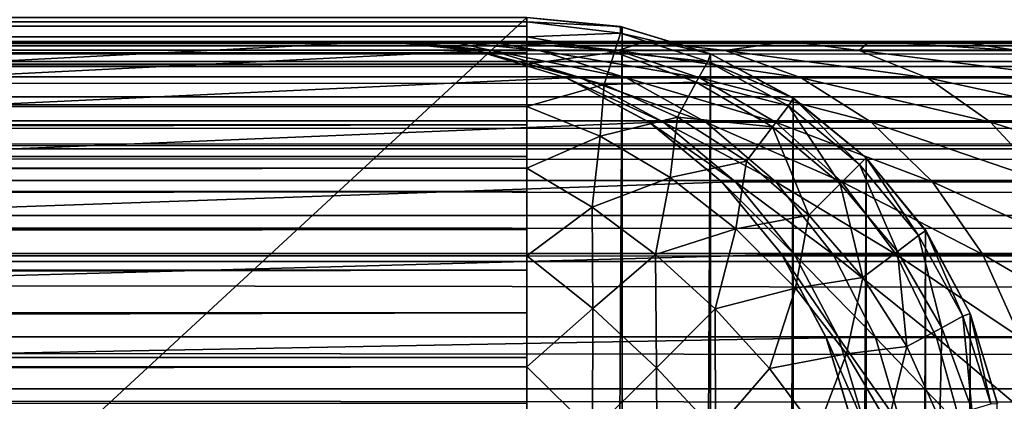
# Model space of a CAD drawing. Units: millimetres. Extents: x -80 to 130, y -35 to 47.
# Drawn here: x 18 to 20, y 17 to 18 of the extents above; entities that cross this region are included whole.
import ezdxf

# ---------------------------------------------------------------- set-up
doc = ezdxf.new("R2010")
doc.units = ezdxf.units.MM
doc.header["$LTSCALE"] = 65.185185
for name, color, linetype in [('1', 7, 'CONTINUOUS'), ('11', 7, 'CONTINUOUS'), ('112', 7, 'CONTINUOUS'), ('113', 7, 'CONTINUOUS'), ('12', 7, 'CONTINUOUS'), ('121', 7, 'CONTINUOUS'), ('7', 7, 'CONTINUOUS'), ('93', 7, 'CONTINUOUS'), ('95', 7, 'CONTINUOUS')]:
    doc.layers.add(name, color=color, linetype=linetype)

msp = doc.modelspace()

# ---------------------------------------------------------------- linework, layer by layer
at = {"layer": '1', "color": 7, "linetype": 'Continuous'}
for points in [[(-19.5, 18), (19.5, 18), (-19.5, -18), (-19.5, 18)], [(-19.5, -18), (19.5, 18), (19.5, -18), (-19.5, -18)], [(19.5, -18), (19.5, 18), (19.6986, 17.9795), (19.5, -18)], [(19.6986, -17.9795), (19.5, -18), (19.6986, 17.9795), (19.6986, -17.9795)], [(19.8827, 17.9239), (19.6986, -17.9795), (19.6986, 17.9795), (19.8827, 17.9239)], [(19.8827, -17.9239), (19.6986, -17.9795), (19.8827, 17.9239), (19.8827, -17.9239)], [(20.0553, 17.831), (19.8827, -17.9239), (19.8827, 17.9239), (20.0553, 17.831)], [(20.0553, -17.831), (19.8827, -17.9239), (20.0553, 17.831), (20.0553, -17.831)], [(20.2071, 17.7071), (20.0553, -17.831), (20.0553, 17.831), (20.2071, 17.7071)], [(20.2071, -17.7071), (20.0553, -17.831), (20.2071, 17.7071), (20.2071, -17.7071)], [(20.331, 17.5553), (20.2071, -17.7071), (20.2071, 17.7071), (20.331, 17.5553)], [(20.331, -17.5553), (20.2071, -17.7071), (20.331, 17.5553), (20.331, -17.5553)], [(20.4239, 17.3827), (20.331, -17.5553), (20.331, 17.5553), (20.4239, 17.3827)], [(20.4239, -17.3827), (20.331, -17.5553), (20.4239, 17.3827), (20.4239, -17.3827)], [(20.4795, 17.1986), (20.4239, -17.3827), (20.4239, 17.3827), (20.4795, 17.1986)]]:
    msp.add_3dface(points, dxfattribs=at)
at = {"layer": '11', "color": 7, "linetype": 'Continuous'}
for points in [[(19.5, 18, 212), (-19.5, 18, 212), (-19.5, 17.9905, 212.1377), (19.5, 18, 212)], [(19.5, 18, 212), (-19.5, 17.9905, 212.1377), (19.5, 17.9905, 212.1377), (19.5, 18, 212)], [(-19.5, 17.9905, 212.1377), (-19.5, 17.9816, 212.191), (19.5, 17.9905, 212.1377), (-19.5, 17.9905, 212.1377)], [(19.5, 17.9905, 212.1377), (-19.5, 17.9816, 212.191), (19.5, 17.9816, 212.191), (19.5, 17.9905, 212.1377)], [(-19.5, 17.9816, 212.191), (-19.5, 17.9595, 212.2817), (19.5, 17.9816, 212.191), (-19.5, 17.9816, 212.191)], [(19.5, 17.9816, 212.191), (-19.5, 17.9595, 212.2817), (19.5, 17.9595, 212.2817), (19.5, 17.9816, 212.191)], [(-19.5, 17.9595, 212.2817), (-19.5, 17.9262, 212.377), (19.5, 17.9595, 212.2817), (-19.5, 17.9595, 212.2817)], [(19.5, 17.9595, 212.2817), (-19.5, 17.9262, 212.377), (19.5, 17.9262, 212.377), (19.5, 17.9595, 212.2817)], [(-19.5, 17.9262, 212.377), (-19.5, 17.9028, 212.4301), (19.5, 17.9262, 212.377), (-19.5, 17.9262, 212.377)], [(19.5, 17.9262, 212.377), (-19.5, 17.9028, 212.4301), (19.5, 17.9028, 212.4301), (19.5, 17.9262, 212.377)], [(-19.5, 17.9028, 212.4301), (-19.5, 17.8346, 212.5509), (19.5, 17.9028, 212.4301), (-19.5, 17.9028, 212.4301)], [(19.5, 17.9028, 212.4301), (-19.5, 17.8346, 212.5509), (19.5, 17.8346, 212.5509), (19.5, 17.9028, 212.4301)], [(-19.5, 17.8346, 212.5509), (-19.5, 17.8146, 212.58), (19.5, 17.8346, 212.5509), (-19.5, 17.8346, 212.5509)], [(19.5, 17.8346, 212.5509), (-19.5, 17.8146, 212.58), (19.5, 17.8146, 212.58), (19.5, 17.8346, 212.5509)], [(-19.5, 17.8146, 212.58), (-19.5, 17.776, 212.6307), (19.5, 17.8146, 212.58), (-19.5, 17.8146, 212.58)], [(19.5, 17.8146, 212.58), (-19.5, 17.776, 212.6307), (19.5, 17.776, 212.6307), (19.5, 17.8146, 212.58)], [(-19.5, 17.776, 212.6307), (-19.5, 17.71, 212.7042), (19.5, 17.776, 212.6307), (-19.5, 17.776, 212.6307)], [(19.5, 17.776, 212.6307), (-19.5, 17.71, 212.7042), (19.5, 17.71, 212.7042), (19.5, 17.776, 212.6307)], [(-19.5, 17.71, 212.7042), (-19.5, 17.6859, 212.7277), (19.5, 17.71, 212.7042), (-19.5, 17.71, 212.7042)], [(19.5, 17.71, 212.7042), (-19.5, 17.6859, 212.7277), (19.5, 17.6859, 212.7277), (19.5, 17.71, 212.7042)], [(-19.5, 17.6859, 212.7277), (-19.5, 17.6371, 212.7708), (19.5, 17.6859, 212.7277), (-19.5, 17.6859, 212.7277)], [(19.5, 17.6859, 212.7277), (-19.5, 17.6371, 212.7708), (19.5, 17.6371, 212.7708), (19.5, 17.6859, 212.7277)], [(-19.5, 17.6371, 212.7708), (-19.5, 17.558, 212.8299), (19.5, 17.6371, 212.7708), (-19.5, 17.6371, 212.7708)], [(19.5, 17.6371, 212.7708), (-19.5, 17.558, 212.8299), (19.5, 17.558, 212.8299), (19.5, 17.6371, 212.7708)], [(-19.5, 17.558, 212.8299), (-19.5, 17.5033, 212.8641), (19.5, 17.558, 212.8299), (-19.5, 17.558, 212.8299)], [(19.5, 17.558, 212.8299), (-19.5, 17.5033, 212.8641), (19.5, 17.5033, 212.8641), (19.5, 17.558, 212.8299)], [(-19.5, 17.5033, 212.8641), (-19.5, 17.4735, 212.8808), (19.5, 17.5033, 212.8641), (-19.5, 17.5033, 212.8641)], [(19.5, 17.5033, 212.8641), (-19.5, 17.4735, 212.8808), (19.5, 17.4735, 212.8808), (19.5, 17.5033, 212.8641)], [(-19.5, 17.4735, 212.8808), (-19.5, 17.3843, 212.9232), (19.5, 17.4735, 212.8808), (-19.5, 17.4735, 212.8808)], [(19.5, 17.4735, 212.8808), (-19.5, 17.3843, 212.9232), (19.5, 17.3843, 212.9232), (19.5, 17.4735, 212.8808)], [(-19.5, 17.3843, 212.9232), (-19.5, 17.2915, 212.9566), (19.5, 17.3843, 212.9232), (-19.5, 17.3843, 212.9232)], [(19.5, 17.3843, 212.9232), (-19.5, 17.2915, 212.9566), (19.5, 17.2915, 212.9566), (19.5, 17.3843, 212.9232)], [(-19.5, 17.2915, 212.9566), (-19.5, 17.2719, 212.9623), (19.5, 17.2915, 212.9566), (-19.5, 17.2915, 212.9566)], [(19.5, 17.2915, 212.9566), (-19.5, 17.2719, 212.9623), (19.5, 17.2719, 212.9623), (19.5, 17.2915, 212.9566)], [(-19.5, 17.2719, 212.9623), (-19.5, 17.1959, 212.9806), (19.5, 17.2719, 212.9623), (-19.5, 17.2719, 212.9623)], [(19.5, 17.2719, 212.9623), (-19.5, 17.1959, 212.9806), (19.5, 17.1959, 212.9806), (19.5, 17.2719, 212.9623)]]:
    msp.add_3dface(points, dxfattribs=at)
at = {"layer": '112', "color": 7, "linetype": 'Continuous'}
for points in [[(19.2, 17.95, -16.3323), (19.2, 17.95, -2.5), (19.3967, 17.9303, -2.5), (19.2, 17.95, -16.3323)], [(19.2, 17.95, -16.3323), (19.3967, 17.9303, -2.5), (19.3939, 17.931, -16.3323), (19.2, 17.95, -16.3323)], [(19.3939, 17.931, -16.3323), (19.3967, 17.9303, -2.5), (19.5818, 17.8743, -16.3323), (19.3939, 17.931, -16.3323)], [(19.3967, 17.9303, -2.5), (19.5822, 17.8739, -2.5), (19.5818, 17.8743, -16.3323), (19.3967, 17.9303, -2.5)], [(19.5818, 17.8743, -16.3323), (19.5822, 17.8739, -2.5), (19.7549, 17.7819, -16.3323), (19.5818, 17.8743, -16.3323)], [(19.5822, 17.8739, -2.5), (19.7559, 17.7812, -2.5), (19.7549, 17.7819, -16.3323), (19.5822, 17.8739, -2.5)], [(19.7549, 17.7819, -16.3323), (19.7559, 17.7812, -2.5), (19.9067, 17.6575, -16.3323), (19.7549, 17.7819, -16.3323)], [(19.7559, 17.7812, -2.5), (19.9069, 17.6569, -2.5), (19.9067, 17.6575, -16.3323), (19.7559, 17.7812, -2.5)], [(19.9067, 17.6575, -16.3323), (19.9069, 17.6569, -2.5), (20.0313, 17.5059, -16.3323), (19.9067, 17.6575, -16.3323)], [(19.9069, 17.6569, -2.5), (20.0312, 17.5059, -2.5), (20.0313, 17.5059, -16.3323), (19.9069, 17.6569, -2.5)], [(20.0312, 17.5059, -2.5), (20.1239, 17.3322, -2.5), (20.1238, 17.3329, -16.3323), (20.0312, 17.5059, -2.5)], [(20.0313, 17.5059, -16.3323), (20.0312, 17.5059, -2.5), (20.1238, 17.3329, -16.3323), (20.0313, 17.5059, -16.3323)], [(20.1239, 17.3322, -2.5), (20.1803, 17.1467, -2.5), (20.1238, 17.3329, -16.3323), (20.1239, 17.3322, -2.5)], [(20.1238, 17.3329, -16.3323), (20.1803, 17.1467, -2.5), (20.1808, 17.1451, -16.3323), (20.1238, 17.3329, -16.3323)]]:
    msp.add_3dface(points, dxfattribs=at)
at = {"layer": '113', "color": 7, "linetype": 'Continuous'}
for points in [[(19.2347, 17.95, -16.8253), (19.2, 17.95, -16.3323), (19.4272, 17.931, -16.8002), (19.2347, 17.95, -16.8253)], [(19.2, 17.95, -16.3323), (19.3939, 17.931, -16.3323), (19.4272, 17.931, -16.8002), (19.2, 17.95, -16.3323)], [(19.3389, 17.95, -17.3073), (19.2347, 17.95, -16.8253), (19.4272, 17.931, -16.8002), (19.3389, 17.95, -17.3073)], [(19.4172, 17.95, -17.5452), (19.3389, 17.95, -17.3073), (19.5264, 17.931, -17.2587), (19.4172, 17.95, -17.5452)], [(19.5264, 17.931, -17.2587), (19.3389, 17.95, -17.3073), (19.4272, 17.931, -16.8002), (19.5264, 17.931, -17.2587)], [(19.5118, 17.95, -17.7764), (19.4172, 17.95, -17.5452), (19.6894, 17.931, -17.6985), (19.5118, 17.95, -17.7764)], [(19.6894, 17.931, -17.6985), (19.4172, 17.95, -17.5452), (19.5264, 17.931, -17.2587), (19.6894, 17.931, -17.6985)], [(19.7489, 17.95, -18.2137), (19.5118, 17.95, -17.7764), (19.6894, 17.931, -17.6985), (19.7489, 17.95, -18.2137)], [(19.9131, 17.931, -18.1109), (19.7489, 17.95, -18.2137), (19.6894, 17.931, -17.6985), (19.9131, 17.931, -18.1109)], [(20.045, 17.95, -18.6127), (19.7489, 17.95, -18.2137), (19.9131, 17.931, -18.1109), (20.045, 17.95, -18.6127)], [(20.1929, 17.931, -18.4874), (20.045, 17.95, -18.6127), (19.9131, 17.931, -18.1109), (20.1929, 17.931, -18.4874)], [(20.2145, 17.95, -18.7962), (20.045, 17.95, -18.6127), (20.1929, 17.931, -18.4874), (20.2145, 17.95, -18.7962)], [(20.5231, 17.931, -18.8205), (20.2145, 17.95, -18.7962), (20.1929, 17.931, -18.4874), (20.5231, 17.931, -18.8205)], [(20.3965, 17.95, -18.9673), (20.2145, 17.95, -18.7962), (20.5231, 17.931, -18.8205), (20.3965, 17.95, -18.9673)], [(20.7929, 17.95, -19.2669), (20.3965, 17.95, -18.9673), (20.8972, 17.931, -19.1036), (20.7929, 17.95, -19.2669)], [(20.8972, 17.931, -19.1036), (20.3965, 17.95, -18.9673), (20.5231, 17.931, -18.8205), (20.8972, 17.931, -19.1036)], [(19.3939, 17.931, -16.3323), (19.5818, 17.8743, -16.3323), (19.6132, 17.8743, -16.7736), (19.3939, 17.931, -16.3323)], [(19.4272, 17.931, -16.8002), (19.3939, 17.931, -16.3323), (19.6132, 17.8743, -16.7736), (19.4272, 17.931, -16.8002)], [(19.5264, 17.931, -17.2587), (19.4272, 17.931, -16.8002), (19.7067, 17.8743, -17.2061), (19.5264, 17.931, -17.2587)], [(19.7067, 17.8743, -17.2061), (19.4272, 17.931, -16.8002), (19.6132, 17.8743, -16.7736), (19.7067, 17.8743, -17.2061)], [(19.6894, 17.931, -17.6985), (19.5264, 17.931, -17.2587), (19.8605, 17.8743, -17.6209), (19.6894, 17.931, -17.6985)], [(19.8605, 17.8743, -17.6209), (19.5264, 17.931, -17.2587), (19.7067, 17.8743, -17.2061), (19.8605, 17.8743, -17.6209)], [(19.9131, 17.931, -18.1109), (19.6894, 17.931, -17.6985), (20.0714, 17.8743, -18.0098), (19.9131, 17.931, -18.1109)], [(20.0714, 17.8743, -18.0098), (19.6894, 17.931, -17.6985), (19.8605, 17.8743, -17.6209), (20.0714, 17.8743, -18.0098)], [(20.1929, 17.931, -18.4874), (19.9131, 17.931, -18.1109), (20.3353, 17.8743, -18.3649), (20.1929, 17.931, -18.4874)], [(20.3353, 17.8743, -18.3649), (19.9131, 17.931, -18.1109), (20.0714, 17.8743, -18.0098), (20.3353, 17.8743, -18.3649)], [(20.5231, 17.931, -18.8205), (20.1929, 17.931, -18.4874), (20.6468, 17.8743, -18.6791), (20.5231, 17.931, -18.8205)], [(20.6468, 17.8743, -18.6791), (20.1929, 17.931, -18.4874), (20.3353, 17.8743, -18.3649), (20.6468, 17.8743, -18.6791)], [(19.5818, 17.8743, -16.3323), (19.7549, 17.7819, -16.3323), (19.7846, 17.7819, -16.7491), (19.5818, 17.8743, -16.3323)], [(19.6132, 17.8743, -16.7736), (19.5818, 17.8743, -16.3323), (19.7846, 17.7819, -16.7491), (19.6132, 17.8743, -16.7736)], [(19.7067, 17.8743, -17.2061), (19.6132, 17.8743, -16.7736), (19.8729, 17.7819, -17.1575), (19.7067, 17.8743, -17.2061)], [(19.8729, 17.7819, -17.1575), (19.6132, 17.8743, -16.7736), (19.7846, 17.7819, -16.7491), (19.8729, 17.7819, -17.1575)], [(19.8605, 17.8743, -17.6209), (19.7067, 17.8743, -17.2061), (20.0182, 17.7819, -17.5494), (19.8605, 17.8743, -17.6209)], [(20.0182, 17.7819, -17.5494), (19.7067, 17.8743, -17.2061), (19.8729, 17.7819, -17.1575), (20.0182, 17.7819, -17.5494)], [(20.0714, 17.8743, -18.0098), (19.8605, 17.8743, -17.6209), (20.2174, 17.7819, -17.9167), (20.0714, 17.8743, -18.0098)], [(20.2174, 17.7819, -17.9167), (19.8605, 17.8743, -17.6209), (20.0182, 17.7819, -17.5494), (20.2174, 17.7819, -17.9167)], [(20.3353, 17.8743, -18.3649), (20.0714, 17.8743, -18.0098), (20.4666, 17.7819, -18.2521), (20.3353, 17.8743, -18.3649)], [(20.4666, 17.7819, -18.2521), (20.0714, 17.8743, -18.0098), (20.2174, 17.7819, -17.9167), (20.4666, 17.7819, -18.2521)], [(20.6468, 17.8743, -18.6791), (20.3353, 17.8743, -18.3649), (20.7608, 17.7819, -18.5488), (20.6468, 17.8743, -18.6791)], [(20.7608, 17.7819, -18.5488), (20.3353, 17.8743, -18.3649), (20.4666, 17.7819, -18.2521), (20.7608, 17.7819, -18.5488)], [(19.7549, 17.7819, -16.3323), (19.9067, 17.6575, -16.3323), (19.9348, 17.6575, -16.7276), (19.7549, 17.7819, -16.3323)], [(19.7846, 17.7819, -16.7491), (19.7549, 17.7819, -16.3323), (19.9348, 17.6575, -16.7276), (19.7846, 17.7819, -16.7491)], [(19.8729, 17.7819, -17.1575), (19.7846, 17.7819, -16.7491), (20.0186, 17.6575, -17.115), (19.8729, 17.7819, -17.1575)], [(20.0186, 17.6575, -17.115), (19.7846, 17.7819, -16.7491), (19.9348, 17.6575, -16.7276), (20.0186, 17.6575, -17.115)], [(20.0182, 17.7819, -17.5494), (19.8729, 17.7819, -17.1575), (20.1564, 17.6575, -17.4866), (20.0182, 17.7819, -17.5494)], [(20.1564, 17.6575, -17.4866), (19.8729, 17.7819, -17.1575), (20.0186, 17.6575, -17.115), (20.1564, 17.6575, -17.4866)], [(20.2174, 17.7819, -17.9167), (20.0182, 17.7819, -17.5494), (20.3453, 17.6575, -17.835), (20.2174, 17.7819, -17.9167)], [(20.3453, 17.6575, -17.835), (20.0182, 17.7819, -17.5494), (20.1564, 17.6575, -17.4866), (20.3453, 17.6575, -17.835)], [(20.4666, 17.7819, -18.2521), (20.2174, 17.7819, -17.9167), (20.5817, 17.6575, -18.1531), (20.4666, 17.7819, -18.2521)], [(20.5817, 17.6575, -18.1531), (20.2174, 17.7819, -17.9167), (20.3453, 17.6575, -17.835), (20.5817, 17.6575, -18.1531)], [(20.7608, 17.7819, -18.5488), (20.4666, 17.7819, -18.2521), (20.8607, 17.6575, -18.4346), (20.7608, 17.7819, -18.5488)], [(20.8607, 17.6575, -18.4346), (20.4666, 17.7819, -18.2521), (20.5817, 17.6575, -18.1531), (20.8607, 17.6575, -18.4346)], [(19.9067, 17.6575, -16.3323), (20.0313, 17.5059, -16.3323), (20.0581, 17.5059, -16.71), (19.9067, 17.6575, -16.3323)], [(19.9348, 17.6575, -16.7276), (19.9067, 17.6575, -16.3323), (20.0581, 17.5059, -16.71), (19.9348, 17.6575, -16.7276)], [(20.0186, 17.6575, -17.115), (19.9348, 17.6575, -16.7276), (20.1382, 17.5059, -17.0801), (20.0186, 17.6575, -17.115)], [(20.1382, 17.5059, -17.0801), (19.9348, 17.6575, -16.7276), (20.0581, 17.5059, -16.71), (20.1382, 17.5059, -17.0801)], [(20.1564, 17.6575, -17.4866), (20.0186, 17.6575, -17.115), (20.2698, 17.5059, -17.4352), (20.1564, 17.6575, -17.4866)], [(20.2698, 17.5059, -17.4352), (20.0186, 17.6575, -17.115), (20.1382, 17.5059, -17.0801), (20.2698, 17.5059, -17.4352)], [(20.3453, 17.6575, -17.835), (20.1564, 17.6575, -17.4866), (20.4503, 17.5059, -17.768), (20.3453, 17.6575, -17.835)], [(20.4503, 17.5059, -17.768), (20.1564, 17.6575, -17.4866), (20.2698, 17.5059, -17.4352), (20.4503, 17.5059, -17.768)], [(20.5817, 17.6575, -18.1531), (20.3453, 17.6575, -17.835), (20.6762, 17.5059, -18.0719), (20.5817, 17.6575, -18.1531)], [(20.6762, 17.5059, -18.0719), (20.3453, 17.6575, -17.835), (20.4503, 17.5059, -17.768), (20.6762, 17.5059, -18.0719)], [(20.0313, 17.5059, -16.3323), (20.1238, 17.3329, -16.3323), (20.1497, 17.3329, -16.6969), (20.0313, 17.5059, -16.3323)], [(20.0581, 17.5059, -16.71), (20.0313, 17.5059, -16.3323), (20.1497, 17.3329, -16.6969), (20.0581, 17.5059, -16.71)], [(20.1382, 17.5059, -17.0801), (20.0581, 17.5059, -16.71), (20.227, 17.3329, -17.0542), (20.1382, 17.5059, -17.0801)], [(20.227, 17.3329, -17.0542), (20.0581, 17.5059, -16.71), (20.1497, 17.3329, -16.6969), (20.227, 17.3329, -17.0542)], [(20.2698, 17.5059, -17.4352), (20.1382, 17.5059, -17.0801), (20.3541, 17.3329, -17.3969), (20.2698, 17.5059, -17.4352)], [(20.3541, 17.3329, -17.3969), (20.1382, 17.5059, -17.0801), (20.227, 17.3329, -17.0542), (20.3541, 17.3329, -17.3969)], [(20.4503, 17.5059, -17.768), (20.2698, 17.5059, -17.4352), (20.5284, 17.3329, -17.7182), (20.4503, 17.5059, -17.768)], [(20.5284, 17.3329, -17.7182), (20.2698, 17.5059, -17.4352), (20.3541, 17.3329, -17.3969), (20.5284, 17.3329, -17.7182)], [(20.6762, 17.5059, -18.0719), (20.4503, 17.5059, -17.768), (20.7464, 17.3329, -18.0116), (20.6762, 17.5059, -18.0719)], [(20.7464, 17.3329, -18.0116), (20.4503, 17.5059, -17.768), (20.5284, 17.3329, -17.7182), (20.7464, 17.3329, -18.0116)], [(20.1238, 17.3329, -16.3323), (20.1808, 17.1451, -16.3323), (20.2061, 17.1451, -16.6888), (20.1238, 17.3329, -16.3323)], [(20.1497, 17.3329, -16.6969), (20.1238, 17.3329, -16.3323), (20.2061, 17.1451, -16.6888), (20.1497, 17.3329, -16.6969)], [(20.227, 17.3329, -17.0542), (20.1497, 17.3329, -16.6969), (20.2817, 17.1451, -17.0382), (20.227, 17.3329, -17.0542)], [(20.2817, 17.1451, -17.0382), (20.1497, 17.3329, -16.6969), (20.2061, 17.1451, -16.6888), (20.2817, 17.1451, -17.0382)], [(20.3541, 17.3329, -17.3969), (20.227, 17.3329, -17.0542), (20.406, 17.1451, -17.3734), (20.3541, 17.3329, -17.3969)], [(20.406, 17.1451, -17.3734), (20.227, 17.3329, -17.0542), (20.2817, 17.1451, -17.0382), (20.406, 17.1451, -17.3734)], [(20.5284, 17.3329, -17.7182), (20.3541, 17.3329, -17.3969), (20.5764, 17.1451, -17.6876), (20.5284, 17.3329, -17.7182)], [(20.5764, 17.1451, -17.6876), (20.3541, 17.3329, -17.3969), (20.406, 17.1451, -17.3734), (20.5764, 17.1451, -17.6876)]]:
    msp.add_3dface(points, dxfattribs=at)
at = {"layer": '12', "color": 7, "linetype": 'Continuous'}
for points in [[(19.6951, 17.9808, 212), (19.5, 18, 212), (19.5, 17.9905, 212.1377), (19.6951, 17.9808, 212)], [(19.6951, 17.9808, 212), (19.5, 17.9905, 212.1377), (19.6948, 17.9671, 212.1634), (19.6951, 17.9808, 212)], [(19.5, 17.9905, 212.1377), (19.5, 17.9816, 212.191), (19.5, 17.9595, 212.2817), (19.5, 17.9905, 212.1377)], [(19.5, 17.9905, 212.1377), (19.5, 17.9595, 212.2817), (19.6948, 17.9671, 212.1634), (19.5, 17.9905, 212.1377)], [(19.8827, 17.9239, 212), (19.6951, 17.9808, 212), (19.6948, 17.9671, 212.1634), (19.8827, 17.9239, 212)], [(19.6948, 17.9671, 212.1634), (19.5, 17.9595, 212.2817), (19.6825, 17.9278, 212.3254), (19.6948, 17.9671, 212.1634)], [(19.5, 17.9595, 212.2817), (19.5, 17.9262, 212.377), (19.5, 17.9028, 212.4301), (19.5, 17.9595, 212.2817)], [(19.5, 17.9595, 212.2817), (19.5, 17.9028, 212.4301), (19.6825, 17.9278, 212.3254), (19.5, 17.9595, 212.2817)], [(19.8771, 17.9084, 212.1808), (19.6948, 17.9671, 212.1634), (19.6825, 17.9278, 212.3254), (19.8771, 17.9084, 212.1808)], [(19.8771, 17.9084, 212.1808), (19.8827, 17.9239, 212), (19.6948, 17.9671, 212.1634), (19.8771, 17.9084, 212.1808)], [(19.5, 17.9028, 212.4301), (19.6613, 17.8605, 212.4832), (19.6825, 17.9278, 212.3254), (19.5, 17.9028, 212.4301)], [(19.6825, 17.9278, 212.3254), (19.6613, 17.8605, 212.4832), (19.8532, 17.8648, 212.3569), (19.6825, 17.9278, 212.3254)], [(19.8771, 17.9084, 212.1808), (19.6825, 17.9278, 212.3254), (19.8532, 17.8648, 212.3569), (19.8771, 17.9084, 212.1808)], [(20.0556, 17.8315, 212), (19.8827, 17.9239, 212), (19.8771, 17.9084, 212.1808), (20.0556, 17.8315, 212)], [(19.5, 17.9028, 212.4301), (19.5, 17.8346, 212.5509), (19.5, 17.8146, 212.58), (19.5, 17.9028, 212.4301)], [(19.5, 17.9028, 212.4301), (19.5, 17.8146, 212.58), (19.6613, 17.8605, 212.4832), (19.5, 17.9028, 212.4301)], [(20.0454, 17.816, 212.1915), (19.8771, 17.9084, 212.1808), (19.8532, 17.8648, 212.3569), (20.0454, 17.816, 212.1915)], [(20.0454, 17.816, 212.1915), (20.0556, 17.8315, 212), (19.8771, 17.9084, 212.1808), (20.0454, 17.816, 212.1915)], [(19.5, 17.8146, 212.58), (19.6528, 17.7524, 212.6408), (19.6613, 17.8605, 212.4832), (19.5, 17.8146, 212.58)], [(19.6613, 17.8605, 212.4832), (19.6528, 17.7524, 212.6408), (19.8142, 17.7922, 212.5232), (19.6613, 17.8605, 212.4832)], [(19.6613, 17.8605, 212.4832), (19.8142, 17.7922, 212.5232), (19.8532, 17.8648, 212.3569), (19.6613, 17.8605, 212.4832)], [(19.8532, 17.8648, 212.3569), (19.8142, 17.7922, 212.5232), (20.012, 17.7722, 212.3763), (19.8532, 17.8648, 212.3569)], [(20.0454, 17.816, 212.1915), (19.8532, 17.8648, 212.3569), (20.012, 17.7722, 212.3763), (20.0454, 17.816, 212.1915)], [(20.0454, 17.816, 212.1915), (20.012, 17.7722, 212.3763), (20.1532, 17.6532, 212.3829), (20.0454, 17.816, 212.1915)], [(20.1935, 17.6935, 212.1951), (20.0556, 17.8315, 212), (20.0454, 17.816, 212.1915), (20.1935, 17.6935, 212.1951)], [(20.1935, 17.6935, 212.1951), (20.0454, 17.816, 212.1915), (20.1532, 17.6532, 212.3829), (20.1935, 17.6935, 212.1951)], [(20.2071, 17.7071, 212), (20.0556, 17.8315, 212), (20.1935, 17.6935, 212.1951), (20.2071, 17.7071, 212)], [(19.5, 17.8146, 212.58), (19.5, 17.776, 212.6307), (19.5, 17.71, 212.7042), (19.5, 17.8146, 212.58)], [(19.5, 17.8146, 212.58), (19.5, 17.71, 212.7042), (19.5, 17.6859, 212.7277), (19.5, 17.8146, 212.58)], [(19.5, 17.8146, 212.58), (19.5, 17.6859, 212.7277), (19.6528, 17.7524, 212.6408), (19.5, 17.8146, 212.58)], [(19.6528, 17.7524, 212.6408), (19.7989, 17.6662, 212.6832), (19.8142, 17.7922, 212.5232), (19.6528, 17.7524, 212.6408)], [(19.8142, 17.7922, 212.5232), (19.7989, 17.6662, 212.6832), (19.9578, 17.7004, 212.5477), (19.8142, 17.7922, 212.5232)], [(19.8142, 17.7922, 212.5232), (19.9578, 17.7004, 212.5477), (20.012, 17.7722, 212.3763), (19.8142, 17.7922, 212.5232)], [(19.9578, 17.7004, 212.5477), (20.0878, 17.5878, 212.5559), (20.012, 17.7722, 212.3763), (19.9578, 17.7004, 212.5477)], [(20.012, 17.7722, 212.3763), (20.0878, 17.5878, 212.5559), (20.1532, 17.6532, 212.3829), (20.012, 17.7722, 212.3763)], [(19.5, 17.6859, 212.7277), (19.6361, 17.6044, 212.785), (19.6528, 17.7524, 212.6408), (19.5, 17.6859, 212.7277)], [(19.6528, 17.7524, 212.6408), (19.6361, 17.6044, 212.785), (19.7989, 17.6662, 212.6832), (19.6528, 17.7524, 212.6408)], [(19.7989, 17.6662, 212.6832), (19.9359, 17.5596, 212.7048), (19.9578, 17.7004, 212.5477), (19.7989, 17.6662, 212.6832)], [(19.9578, 17.7004, 212.5477), (19.9359, 17.5596, 212.7048), (20.0878, 17.5878, 212.5559), (19.9578, 17.7004, 212.5477)], [(20.1935, 17.6935, 212.1951), (20.1532, 17.6532, 212.3829), (20.2722, 17.512, 212.3763), (20.1935, 17.6935, 212.1951)], [(20.316, 17.5454, 212.1915), (20.2071, 17.7071, 212), (20.1935, 17.6935, 212.1951), (20.316, 17.5454, 212.1915)], [(20.316, 17.5454, 212.1915), (20.1935, 17.6935, 212.1951), (20.2722, 17.512, 212.3763), (20.316, 17.5454, 212.1915)], [(20.3315, 17.5556, 212), (20.2071, 17.7071, 212), (20.316, 17.5454, 212.1915), (20.3315, 17.5556, 212)], [(19.5, 17.6859, 212.7277), (19.5, 17.6371, 212.7708), (19.5, 17.558, 212.8299), (19.5, 17.6859, 212.7277)], [(19.5, 17.6859, 212.7277), (19.5, 17.558, 212.8299), (19.5, 17.5033, 212.8641), (19.5, 17.6859, 212.7277)], [(19.5, 17.6859, 212.7277), (19.5, 17.5033, 212.8641), (19.6361, 17.6044, 212.785), (19.5, 17.6859, 212.7277)], [(19.6361, 17.6044, 212.785), (19.768, 17.5056, 212.8201), (19.7989, 17.6662, 212.6832), (19.6361, 17.6044, 212.785)], [(19.7989, 17.6662, 212.6832), (19.768, 17.5056, 212.8201), (19.9359, 17.5596, 212.7048), (19.7989, 17.6662, 212.6832)], [(20.0878, 17.5878, 212.5559), (20.2004, 17.4578, 212.5477), (20.1532, 17.6532, 212.3829), (20.0878, 17.5878, 212.5559)], [(20.1532, 17.6532, 212.3829), (20.2004, 17.4578, 212.5477), (20.2722, 17.512, 212.3763), (20.1532, 17.6532, 212.3829)], [(19.5, 17.5033, 212.8641), (19.6377, 17.3934, 212.909), (19.6361, 17.6044, 212.785), (19.5, 17.5033, 212.8641)], [(19.6361, 17.6044, 212.785), (19.6377, 17.3934, 212.909), (19.768, 17.5056, 212.8201), (19.6361, 17.6044, 212.785)], [(19.9359, 17.5596, 212.7048), (20.0596, 17.4359, 212.7048), (20.0878, 17.5878, 212.5559), (19.9359, 17.5596, 212.7048)], [(20.0878, 17.5878, 212.5559), (20.0596, 17.4359, 212.7048), (20.2004, 17.4578, 212.5477), (20.0878, 17.5878, 212.5559)], [(19.768, 17.5056, 212.8201), (19.8924, 17.3924, 212.8319), (19.9359, 17.5596, 212.7048), (19.768, 17.5056, 212.8201)], [(19.9359, 17.5596, 212.7048), (19.8924, 17.3924, 212.8319), (20.0596, 17.4359, 212.7048), (19.9359, 17.5596, 212.7048)], [(20.4084, 17.3771, 212.1808), (20.3315, 17.5556, 212), (20.316, 17.5454, 212.1915), (20.4084, 17.3771, 212.1808)], [(20.4239, 17.3827, 212), (20.3315, 17.5556, 212), (20.4084, 17.3771, 212.1808), (20.4239, 17.3827, 212)], [(20.316, 17.5454, 212.1915), (20.2722, 17.512, 212.3763), (20.3648, 17.3532, 212.3569), (20.316, 17.5454, 212.1915)], [(20.4084, 17.3771, 212.1808), (20.316, 17.5454, 212.1915), (20.3648, 17.3532, 212.3569), (20.4084, 17.3771, 212.1808)], [(20.2004, 17.4578, 212.5477), (20.2922, 17.3142, 212.5232), (20.2722, 17.512, 212.3763), (20.2004, 17.4578, 212.5477)], [(20.2722, 17.512, 212.3763), (20.2922, 17.3142, 212.5232), (20.3648, 17.3532, 212.3569), (20.2722, 17.512, 212.3763)], [(19.5, 17.5033, 212.8641), (19.5, 17.4735, 212.8808), (19.5, 17.3843, 212.9232), (19.5, 17.5033, 212.8641)], [(19.5, 17.5033, 212.8641), (19.5, 17.3843, 212.9232), (19.5, 17.2915, 212.9566), (19.5, 17.5033, 212.8641)], [(19.5, 17.5033, 212.8641), (19.5, 17.2915, 212.9566), (19.5, 17.2719, 212.9623), (19.5, 17.5033, 212.8641)], [(19.5, 17.5033, 212.8641), (19.5, 17.2719, 212.9623), (19.6377, 17.3934, 212.909), (19.5, 17.5033, 212.8641)], [(19.6377, 17.3934, 212.909), (19.77, 17.27, 212.9243), (19.768, 17.5056, 212.8201), (19.6377, 17.3934, 212.909)], [(19.768, 17.5056, 212.8201), (19.77, 17.27, 212.9243), (19.8924, 17.3924, 212.8319), (19.768, 17.5056, 212.8201)], [(20.0596, 17.4359, 212.7048), (20.1662, 17.2989, 212.6832), (20.2004, 17.4578, 212.5477), (20.0596, 17.4359, 212.7048)], [(20.2004, 17.4578, 212.5477), (20.1662, 17.2989, 212.6832), (20.2922, 17.3142, 212.5232), (20.2004, 17.4578, 212.5477)], [(19.8924, 17.3924, 212.8319), (20.0056, 17.268, 212.8201), (20.0596, 17.4359, 212.7048), (19.8924, 17.3924, 212.8319)], [(20.0596, 17.4359, 212.7048), (20.0056, 17.268, 212.8201), (20.1662, 17.2989, 212.6832), (20.0596, 17.4359, 212.7048)], [(19.5, 17.2719, 212.9623), (19.6371, 17.1371, 212.981), (19.6377, 17.3934, 212.909), (19.5, 17.2719, 212.9623)], [(19.6377, 17.3934, 212.909), (19.6371, 17.1371, 212.981), (19.77, 17.27, 212.9243), (19.6377, 17.3934, 212.909)], [(19.77, 17.27, 212.9243), (19.8934, 17.1377, 212.909), (19.8924, 17.3924, 212.8319), (19.77, 17.27, 212.9243)], [(19.8924, 17.3924, 212.8319), (19.8934, 17.1377, 212.909), (20.0056, 17.268, 212.8201), (19.8924, 17.3924, 212.8319)], [(20.4084, 17.3771, 212.1808), (20.3648, 17.3532, 212.3569), (20.4278, 17.1825, 212.3254), (20.4084, 17.3771, 212.1808)], [(20.4671, 17.1948, 212.1634), (20.4239, 17.3827, 212), (20.4084, 17.3771, 212.1808), (20.4671, 17.1948, 212.1634)], [(20.4671, 17.1948, 212.1634), (20.4084, 17.3771, 212.1808), (20.4278, 17.1825, 212.3254), (20.4671, 17.1948, 212.1634)], [(20.4808, 17.1951, 212), (20.4239, 17.3827, 212), (20.4671, 17.1948, 212.1634), (20.4808, 17.1951, 212)], [(20.2922, 17.3142, 212.5232), (20.3605, 17.1613, 212.4832), (20.3648, 17.3532, 212.3569), (20.2922, 17.3142, 212.5232)], [(20.3648, 17.3532, 212.3569), (20.3605, 17.1613, 212.4832), (20.4278, 17.1825, 212.3254), (20.3648, 17.3532, 212.3569)], [(20.1662, 17.2989, 212.6832), (20.2524, 17.1528, 212.6408), (20.2922, 17.3142, 212.5232), (20.1662, 17.2989, 212.6832)], [(20.2922, 17.3142, 212.5232), (20.2524, 17.1528, 212.6408), (20.3605, 17.1613, 212.4832), (20.2922, 17.3142, 212.5232)], [(20.0056, 17.268, 212.8201), (20.1044, 17.1361, 212.785), (20.1662, 17.2989, 212.6832), (20.0056, 17.268, 212.8201)], [(20.1662, 17.2989, 212.6832), (20.1044, 17.1361, 212.785), (20.2524, 17.1528, 212.6408), (20.1662, 17.2989, 212.6832)], [(19.5, 17, 213), (19.5, 17.2719, 212.9623), (19.5, 17.1959, 212.9806), (19.5, 17, 213)], [(19.5, 17.2719, 212.9623), (19.5, 17, 213), (19.6371, 17.1371, 212.981), (19.5, 17.2719, 212.9623)], [(19.6371, 17.1371, 212.981), (19.7719, 17, 212.9623), (19.77, 17.27, 212.9243), (19.6371, 17.1371, 212.981)], [(19.77, 17.27, 212.9243), (19.7719, 17, 212.9623), (19.8934, 17.1377, 212.909), (19.77, 17.27, 212.9243)], [(20.0056, 17.268, 212.8201), (19.8934, 17.1377, 212.909), (20.1044, 17.1361, 212.785), (20.0056, 17.268, 212.8201)]]:
    msp.add_3dface(points, dxfattribs=at)
at = {"layer": '121', "color": 7, "linetype": 'Continuous'}
for points in [[(-19.8, 17.95, -21.5), (98.2, 17.95, -21.5), (98.2, 17.9454, -21.5958), (-19.8, 17.95, -21.5)], [(-19.8, 17.95, -21.5), (98.2, 17.9454, -21.5958), (-19.8, 17.9454, -21.5958), (-19.8, 17.95, -21.5)], [(98.2, 17.9454, -21.5958), (98.2, 17.9316, -21.6912), (-19.8, 17.9454, -21.5958), (98.2, 17.9454, -21.5958)], [(-19.8, 17.9454, -21.5958), (98.2, 17.9316, -21.6912), (-19.8, 17.9316, -21.6912), (-19.8, 17.9454, -21.5958)], [(98.2, 17.9316, -21.6912), (98.2, 17.9084, -21.7853), (-19.8, 17.9316, -21.6912), (98.2, 17.9316, -21.6912)], [(-19.8, 17.9316, -21.6912), (98.2, 17.9084, -21.7853), (-19.8, 17.9084, -21.7853), (-19.8, 17.9316, -21.6912)], [(98.2, 17.9084, -21.7853), (98.2, 17.8761, -21.8772), (-19.8, 17.9084, -21.7853), (98.2, 17.9084, -21.7853)], [(-19.8, 17.9084, -21.7853), (98.2, 17.8761, -21.8772), (-19.8, 17.8761, -21.8772), (-19.8, 17.9084, -21.7853)], [(98.2, 17.8761, -21.8772), (98.2, 17.8348, -21.966), (-19.8, 17.8761, -21.8772), (98.2, 17.8761, -21.8772)], [(-19.8, 17.8761, -21.8772), (98.2, 17.8348, -21.966), (-19.8, 17.8348, -21.966), (-19.8, 17.8761, -21.8772)], [(98.2, 17.8348, -21.966), (98.2, 17.7847, -22.0507), (-19.8, 17.8348, -21.966), (98.2, 17.8348, -21.966)], [(-19.8, 17.8348, -21.966), (98.2, 17.7847, -22.0507), (-19.8, 17.7847, -22.0507), (-19.8, 17.8348, -21.966)], [(98.2, 17.7847, -22.0507), (98.2, 17.7371, -22.1168), (-19.8, 17.7847, -22.0507), (98.2, 17.7847, -22.0507)], [(-19.8, 17.7847, -22.0507), (98.2, 17.7371, -22.1168), (-19.8, 17.7357, -22.1186), (-19.8, 17.7847, -22.0507)], [(98.2, 17.7371, -22.1168), (98.2, 17.7264, -22.1302), (-19.8, 17.7357, -22.1186), (98.2, 17.7371, -22.1168)], [(-19.8, 17.7357, -22.1186), (98.2, 17.7264, -22.1302), (-19.8, 17.7264, -22.1302), (-19.8, 17.7357, -22.1186)], [(98.2, 17.7264, -22.1302), (98.2, 17.6602, -22.204), (-19.8, 17.7264, -22.1302), (98.2, 17.7264, -22.1302)], [(-19.8, 17.7264, -22.1302), (98.2, 17.6602, -22.204), (-19.8, 17.6602, -22.204), (-19.8, 17.7264, -22.1302)], [(98.2, 17.6602, -22.204), (98.2, 17.587, -22.2709), (-19.8, 17.6602, -22.204), (98.2, 17.6602, -22.204)], [(-19.8, 17.6602, -22.204), (98.2, 17.587, -22.2709), (-19.8, 17.587, -22.2709), (-19.8, 17.6602, -22.204)], [(98.2, 17.587, -22.2709), (98.2, 17.5077, -22.33), (-19.8, 17.587, -22.2709), (98.2, 17.587, -22.2709)], [(-19.8, 17.587, -22.2709), (98.2, 17.5077, -22.33), (-19.8, 17.5077, -22.33), (-19.8, 17.587, -22.2709)], [(98.2, 17.5077, -22.33), (98.2, 17.4926, -22.34), (-19.8, 17.5077, -22.33), (98.2, 17.5077, -22.33)], [(-19.8, 17.5077, -22.33), (98.2, 17.4926, -22.34), (-19.8, 17.4911, -22.341), (-19.8, 17.5077, -22.33)], [(98.2, 17.4926, -22.34), (98.2, 17.3344, -22.4232), (-19.8, 17.4911, -22.341), (98.2, 17.4926, -22.34)], [(-19.8, 17.4911, -22.341), (98.2, 17.3344, -22.4232), (-19.8, 17.3344, -22.4232), (-19.8, 17.4911, -22.341)], [(98.2, 17.3344, -22.4232), (98.2, 17.2273, -22.4608), (-19.8, 17.3344, -22.4232), (98.2, 17.3344, -22.4232)], [(-19.8, 17.3344, -22.4232), (98.2, 17.2273, -22.4608), (-19.8, 17.2256, -22.4613), (-19.8, 17.3344, -22.4232)], [(98.2, 17.2273, -22.4608), (98.2, 17.146, -22.4806), (-19.8, 17.2256, -22.4613), (98.2, 17.2273, -22.4608)], [(-19.8, 17.2256, -22.4613), (98.2, 17.146, -22.4806), (-19.8, 17.146, -22.4806), (-19.8, 17.2256, -22.4613)]]:
    msp.add_3dface(points, dxfattribs=at)
at = {"layer": '7', "color": 7, "linetype": 'Continuous'}
for points in [[(19.6986, 17.9795), (19.5, 18), (19.6951, 17.9808, 212), (19.6986, 17.9795)], [(19.5, 18), (19.5, 18, 212), (19.6951, 17.9808, 212), (19.5, 18)], [(19.8827, 17.9239, 212), (19.6986, 17.9795), (19.6951, 17.9808, 212), (19.8827, 17.9239, 212)], [(19.8827, 17.9239), (19.6986, 17.9795), (19.8827, 17.9239, 212), (19.8827, 17.9239)], [(20.0553, 17.831), (19.8827, 17.9239), (20.0556, 17.8315, 212), (20.0553, 17.831)], [(20.0556, 17.8315, 212), (19.8827, 17.9239), (19.8827, 17.9239, 212), (20.0556, 17.8315, 212)], [(20.2071, 17.7071, 212), (20.0553, 17.831), (20.0556, 17.8315, 212), (20.2071, 17.7071, 212)], [(20.2071, 17.7071), (20.0553, 17.831), (20.2071, 17.7071, 212), (20.2071, 17.7071)], [(20.331, 17.5553), (20.2071, 17.7071), (20.3315, 17.5556, 212), (20.331, 17.5553)], [(20.3315, 17.5556, 212), (20.2071, 17.7071), (20.2071, 17.7071, 212), (20.3315, 17.5556, 212)], [(20.4239, 17.3827, 212), (20.331, 17.5553), (20.3315, 17.5556, 212), (20.4239, 17.3827, 212)], [(20.4239, 17.3827), (20.331, 17.5553), (20.4239, 17.3827, 212), (20.4239, 17.3827)], [(20.4795, 17.1986), (20.4239, 17.3827), (20.4808, 17.1951, 212), (20.4795, 17.1986)], [(20.4808, 17.1951, 212), (20.4239, 17.3827), (20.4239, 17.3827, 212), (20.4808, 17.1951, 212)]]:
    msp.add_3dface(points, dxfattribs=at)
at = {"layer": '93', "color": 7, "linetype": 'Continuous'}
for points in [[(98.2, 17.95, -21.5), (-19.8, 17.95, -21.5), (98.2, 17.95, -20.4913), (98.2, 17.95, -21.5)], [(98.2, 17.95, -20.4913), (-19.8, 17.95, -21.5), (22.6695, 17.95, -19.8322), (98.2, 17.95, -20.4913)], [(22.6695, 17.95, -19.8322), (-19.8, 17.95, -21.5), (22.1769, 17.95, -19.7932), (22.6695, 17.95, -19.8322)], [(22.1769, 17.95, -19.7932), (-19.8, 17.95, -21.5), (21.6958, 17.95, -19.6848), (22.1769, 17.95, -19.7932)], [(21.6958, 17.95, -19.6848), (-19.8, 17.95, -21.5), (21.4586, 17.95, -19.6044), (21.6958, 17.95, -19.6848)], [(21.4586, 17.95, -19.6044), (-19.8, 17.95, -21.5), (21.2282, 17.95, -19.5078), (21.4586, 17.95, -19.6044)], [(21.2282, 17.95, -19.5078), (-19.8, 17.95, -21.5), (21.007, 17.95, -19.3955), (21.2282, 17.95, -19.5078)], [(21.007, 17.95, -19.3955), (-19.8, 17.95, -21.5), (20.7929, 17.95, -19.2669), (21.007, 17.95, -19.3955)], [(20.7929, 17.95, -19.2669), (-19.8, 17.95, -21.5), (20.3965, 17.95, -18.9673), (20.7929, 17.95, -19.2669)], [(20.3965, 17.95, -18.9673), (-19.8, 17.95, -21.5), (20.2145, 17.95, -18.7962), (20.3965, 17.95, -18.9673)], [(20.2145, 17.95, -18.7962), (-19.8, 17.95, -21.5), (20.045, 17.95, -18.6127), (20.2145, 17.95, -18.7962)], [(20.045, 17.95, -18.6127), (-19.8, 17.95, -21.5), (19.7489, 17.95, -18.2137), (20.045, 17.95, -18.6127)], [(19.7489, 17.95, -18.2137), (-19.8, 17.95, -21.5), (19.5118, 17.95, -17.7764), (19.7489, 17.95, -18.2137)], [(19.5118, 17.95, -17.7764), (-19.8, 17.95, -21.5), (19.4172, 17.95, -17.5452), (19.5118, 17.95, -17.7764)], [(19.4172, 17.95, -17.5452), (-19.8, 17.95, -21.5), (19.3389, 17.95, -17.3073), (19.4172, 17.95, -17.5452)], [(19.3389, 17.95, -17.3073), (-19.8, 17.95, -21.5), (19.2347, 17.95, -16.8253), (19.3389, 17.95, -17.3073)], [(19.2347, 17.95, -16.8253), (-19.8, 17.95, -21.5), (19.2, 17.95, -16.3323), (19.2347, 17.95, -16.8253)], [(19.2, 17.95, -16.3323), (-19.8, 17.95, -21.5), (19.2, 17.95, -2.5), (19.2, 17.95, -16.3323)], [(19.2, 17.95, -2.5), (-19.8, 17.95, -21.5), (-0.3, 17.95, -2.5), (19.2, 17.95, -2.5)]]:
    msp.add_3dface(points, dxfattribs=at)
at = {"layer": '95', "color": 7, "linetype": 'Continuous'}
for points in [[(19.2, 17.95, -2.5), (-0.3, 17.95, -2.5), (-0.3, 16.95, -2.5), (19.2, 17.95, -2.5)], [(19.2, 17.95, -2.5), (-0.3, 16.95, -2.5), (19.3967, 17.9303, -2.5), (19.2, 17.95, -2.5)], [(19.3967, 17.9303, -2.5), (-0.3, 16.95, -2.5), (19.5822, 17.8739, -2.5), (19.3967, 17.9303, -2.5)], [(19.5822, 17.8739, -2.5), (-0.3, 16.95, -2.5), (19.7559, 17.7812, -2.5), (19.5822, 17.8739, -2.5)], [(19.7559, 17.7812, -2.5), (-0.3, 16.95, -2.5), (19.9069, 17.6569, -2.5), (19.7559, 17.7812, -2.5)], [(19.9069, 17.6569, -2.5), (-0.3, 16.95, -2.5), (20.0312, 17.5059, -2.5), (19.9069, 17.6569, -2.5)], [(20.0312, 17.5059, -2.5), (-0.3, 16.95, -2.5), (20.1239, 17.3322, -2.5), (20.0312, 17.5059, -2.5)], [(20.1239, 17.3322, -2.5), (-0.3, 16.95, -2.5), (20.1803, 17.1467, -2.5), (20.1239, 17.3322, -2.5)]]:
    msp.add_3dface(points, dxfattribs=at)

doc.saveas('drawing.dxf')
